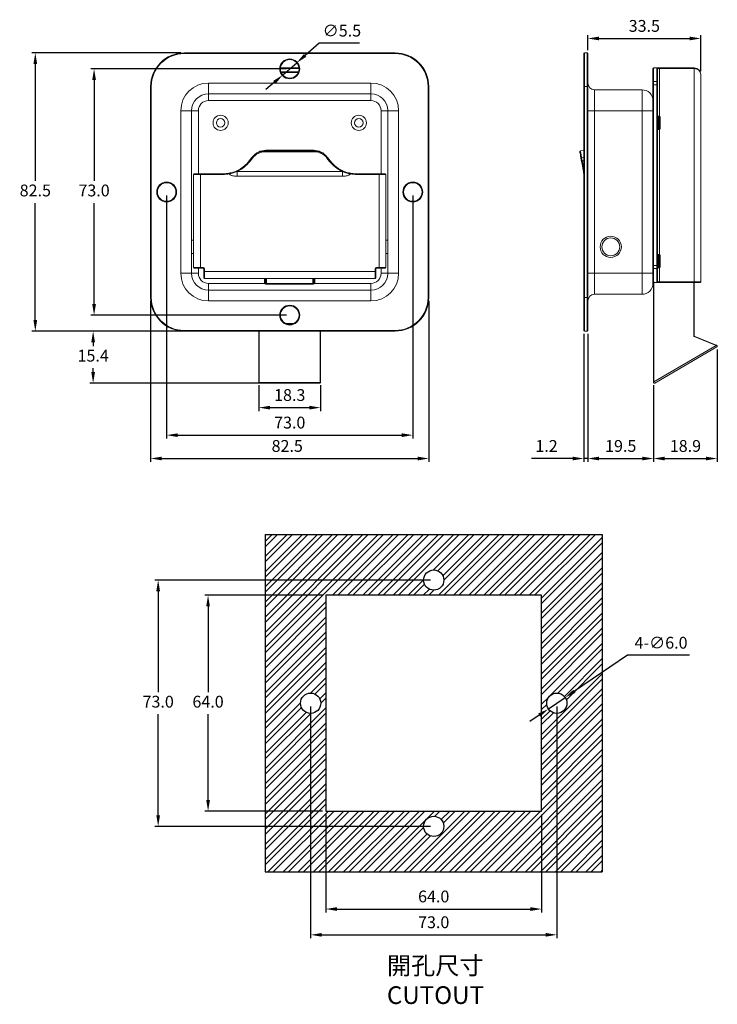
# Model space of a CAD drawing. Units: millimetres. Extents: x 386 to 593, y 320 to 612.
import ezdxf

# ---------------------------------------------------------------- set-up
doc = ezdxf.new("R2010")
doc.units = ezdxf.units.MM
doc.header["$PDSIZE"] = -1
doc.dimstyles.new('ISO-25', dxfattribs={"dimtxt": 2.5, "dimasz": 2.5, "dimexe": 1.25, "dimexo": 0.625, "dimtad": 1, "dimtxsty": 'Standard', "dimcen": 2.5, "dimadec": 0, "dimazin": 0, "dimtfac": 1, "dimtmove": 0, "dimatfit": 3, "dimfxl": 1, "dimarcsym": 0})

# ---------------------------------------------------------------- blocks, each defined once
blk = doc.blocks.new('*D8')
at = {"color": 0, "lineweight": -2, "transparency": 16777216}
for p, q in [((424.62, 528.76), (424.62, 481.01)), ((507.12, 528.76), (507.12, 481.01)), ((427.93, 482.01), (503.82, 482.01))]:
    blk.add_line(p, q, dxfattribs=at)
at = {"color": 0, "transparency": 16777216}
for points in [[(427.93, 482.56), (427.93, 481.46), (424.62, 482.01)], [(503.82, 482.56), (503.82, 481.46), (507.12, 482.01)]]:
    blk.add_solid(points, dxfattribs=at)
at = {"layer": 'Defpoints', "color": 0, "transparency": 16777216}
for p in [(424.62, 529.76), (507.12, 529.76), (507.12, 482.01)]:
    blk.add_point(p, dxfattribs=at)
at = {"color": 0, "transparency": 16777216, "insert": (465.13, 485.28), "char_height": 3.5, "attachment_point": 5}
blk.add_mtext('82.5', dxfattribs=at)
blk = doc.blocks.new('*D9')
at = {"color": 0, "lineweight": -2, "transparency": 16777216}
for p, q in [((433.62, 602.26), (389.42, 602.26)), ((390.42, 598.96), (390.42, 564.29)), ((390.42, 523.06), (390.42, 557.74)), ((433.62, 519.76), (389.42, 519.76))]:
    blk.add_line(p, q, dxfattribs=at)
at = {"color": 0, "transparency": 16777216}
for points in [[(389.87, 598.96), (390.97, 598.96), (390.42, 602.26)], [(389.87, 523.06), (390.97, 523.06), (390.42, 519.76)]]:
    blk.add_solid(points, dxfattribs=at)
at = {"layer": 'Defpoints', "color": 0, "transparency": 16777216}
for p in [(434.62, 602.26), (390.42, 519.76), (434.62, 519.76)]:
    blk.add_point(p, dxfattribs=at)
at = {"color": 0, "transparency": 16777216, "insert": (390.42, 561.01), "char_height": 3.5, "attachment_point": 5}
blk.add_mtext('82.5', dxfattribs=at)
blk = doc.blocks.new('*D10')
at = {"color": 0, "lineweight": -2, "transparency": 16777216}
for p, q in [((464.87, 597.51), (406.84, 597.51)), ((407.84, 594.21), (407.84, 564.29)), ((407.84, 527.81), (407.84, 557.74)), ((464.87, 524.51), (406.84, 524.51))]:
    blk.add_line(p, q, dxfattribs=at)
at = {"color": 0, "transparency": 16777216}
for points in [[(407.29, 594.21), (408.39, 594.21), (407.84, 597.51)], [(407.29, 527.81), (408.39, 527.81), (407.84, 524.51)]]:
    blk.add_solid(points, dxfattribs=at)
at = {"layer": 'Defpoints', "color": 0, "transparency": 16777216}
for p in [(465.87, 597.51), (407.84, 524.51), (465.87, 524.51)]:
    blk.add_point(p, dxfattribs=at)
at = {"color": 0, "transparency": 16777216, "insert": (407.84, 561.01), "char_height": 3.5, "attachment_point": 5}
blk.add_mtext('73.0', dxfattribs=at)
blk = doc.blocks.new('*D11')
at = {"color": 0, "lineweight": -2, "transparency": 16777216}
for p, q in [((429.37, 560.01), (429.37, 487.94)), ((502.37, 560.01), (502.37, 487.94)), ((432.68, 488.94), (499.07, 488.94))]:
    blk.add_line(p, q, dxfattribs=at)
at = {"color": 0, "transparency": 16777216}
for points in [[(432.68, 489.49), (432.68, 488.39), (429.37, 488.94)], [(499.07, 489.49), (499.07, 488.39), (502.37, 488.94)]]:
    blk.add_solid(points, dxfattribs=at)
at = {"layer": 'Defpoints', "color": 0, "transparency": 16777216}
for p in [(429.37, 561.01), (502.37, 561.01), (502.37, 488.94)]:
    blk.add_point(p, dxfattribs=at)
at = {"color": 0, "transparency": 16777216, "insert": (465.87, 492.21), "char_height": 3.5, "attachment_point": 5}
blk.add_mtext('73.0', dxfattribs=at)
blk = doc.blocks.new('*D12')
at = {"color": 0, "lineweight": -2, "transparency": 16777216}
for p, q in [((456.72, 503.78), (456.72, 496.09)), ((475.02, 503.78), (475.02, 496.09)), ((460.03, 497.09), (471.72, 497.09))]:
    blk.add_line(p, q, dxfattribs=at)
at = {"color": 0, "transparency": 16777216}
for points in [[(460.03, 497.64), (460.03, 496.54), (456.72, 497.09)], [(471.72, 497.64), (471.72, 496.54), (475.02, 497.09)]]:
    blk.add_solid(points, dxfattribs=at)
at = {"layer": 'Defpoints', "color": 0, "transparency": 16777216}
for p in [(456.72, 504.78), (475.02, 504.78), (475.02, 497.09)]:
    blk.add_point(p, dxfattribs=at)
at = {"color": 0, "transparency": 16777216, "insert": (465.87, 500.37), "char_height": 3.5, "attachment_point": 5}
blk.add_mtext('18.3', dxfattribs=at)
blk = doc.blocks.new('*D13')
at = {"color": 0, "lineweight": -2, "transparency": 16777216}
for p, q in [((474.56, 605.11), (470.43, 601.5)), ((486.59, 605.11), (474.56, 605.11)), ((463.8, 595.7), (467.94, 599.32)), ((461.32, 593.53), (458.83, 591.35))]:
    blk.add_line(p, q, dxfattribs=at)
at = {"color": 0, "transparency": 16777216}
for points in [[(470.07, 601.91), (470.79, 601.08), (467.94, 599.32)], [(460.96, 593.94), (461.68, 593.11), (463.8, 595.7)]]:
    blk.add_solid(points, dxfattribs=at)
at = {"layer": 'Defpoints', "color": 0, "transparency": 16777216}
for p in [(467.94, 599.32), (463.8, 595.7)]:
    blk.add_point(p, dxfattribs=at)
at = {"color": 0, "transparency": 16777216, "insert": (481.34, 608.39), "char_height": 3.5, "attachment_point": 5}
blk.add_mtext('∅5.5', dxfattribs=at)
blk = doc.blocks.new('*D15')
at = {"color": 0, "lineweight": -2, "transparency": 16777216}
for p, q in [((554.28, 518.96), (554.28, 481.01)), ((573.78, 503.78), (573.78, 481.01)), ((557.58, 482.01), (570.47, 482.01))]:
    blk.add_line(p, q, dxfattribs=at)
at = {"color": 0, "transparency": 16777216}
for points in [[(557.58, 482.56), (557.58, 481.46), (554.28, 482.01)], [(570.47, 482.56), (570.47, 481.46), (573.78, 482.01)]]:
    blk.add_solid(points, dxfattribs=at)
at = {"layer": 'Defpoints', "color": 0, "transparency": 16777216}
for p in [(554.28, 519.96), (573.78, 504.78), (573.78, 482.01)]:
    blk.add_point(p, dxfattribs=at)
at = {"color": 0, "transparency": 16777216, "insert": (564.03, 485.28), "char_height": 3.5, "attachment_point": 5}
blk.add_mtext('19.5', dxfattribs=at)
blk = doc.blocks.new('*D16')
at = {"color": 0, "lineweight": -2, "transparency": 16777216}
for p, q in [((553.08, 518.96), (553.08, 481.01)), ((554.28, 518.96), (554.28, 481.01)), ((549.77, 482.01), (537.59, 482.01)), ((554.28, 482.01), (553.08, 482.01)), ((557.58, 482.01), (560.88, 482.01))]:
    blk.add_line(p, q, dxfattribs=at)
at = {"color": 0, "transparency": 16777216}
for points in [[(549.77, 482.56), (549.77, 481.46), (553.08, 482.01)], [(557.58, 482.56), (557.58, 481.46), (554.28, 482.01)]]:
    blk.add_solid(points, dxfattribs=at)
at = {"layer": 'Defpoints', "color": 0, "transparency": 16777216}
for p in [(553.08, 519.96), (554.28, 519.96), (554.28, 482.01)]:
    blk.add_point(p, dxfattribs=at)
at = {"color": 0, "transparency": 16777216, "insert": (542.03, 485.28), "char_height": 3.5, "attachment_point": 5}
blk.add_mtext('1.2', dxfattribs=at)
blk = doc.blocks.new('*D18')
at = {"color": 0, "lineweight": -2, "transparency": 16777216}
for p, q in [((554.28, 603.06), (554.28, 607.52)), ((587.78, 596.81), (587.78, 607.52)), ((557.58, 606.52), (584.47, 606.52))]:
    blk.add_line(p, q, dxfattribs=at)
at = {"color": 0, "transparency": 16777216}
for points in [[(557.58, 607.07), (557.58, 605.97), (554.28, 606.52)], [(584.47, 607.07), (584.47, 605.97), (587.78, 606.52)]]:
    blk.add_solid(points, dxfattribs=at)
at = {"layer": 'Defpoints', "color": 0, "transparency": 16777216}
for p in [(587.78, 606.52), (554.28, 602.06), (587.78, 595.81)]:
    blk.add_point(p, dxfattribs=at)
at = {"color": 0, "transparency": 16777216, "insert": (571.03, 609.79), "char_height": 3.5, "attachment_point": 5}
blk.add_mtext('33.5', dxfattribs=at)
blk = doc.blocks.new('*D19')
at = {"color": 0, "lineweight": -2, "transparency": 16777216}
for p, q in [((464.87, 519.76), (406.57, 519.76)), ((407.57, 516.46), (407.57, 515.32)), ((407.57, 507.63), (407.57, 508.77)), ((464.87, 504.33), (406.57, 504.33))]:
    blk.add_line(p, q, dxfattribs=at)
at = {"color": 0, "transparency": 16777216}
for points in [[(407.01, 516.46), (408.12, 516.46), (407.57, 519.76)], [(407.01, 507.63), (408.12, 507.63), (407.57, 504.33)]]:
    blk.add_solid(points, dxfattribs=at)
at = {"layer": 'Defpoints', "color": 0, "transparency": 16777216}
for p in [(407.57, 519.76), (465.87, 519.76), (465.87, 504.33)]:
    blk.add_point(p, dxfattribs=at)
at = {"color": 0, "transparency": 16777216, "insert": (407.57, 512.04), "char_height": 3.5, "attachment_point": 5}
blk.add_mtext('15.4', dxfattribs=at)
blk = doc.blocks.new('*D20')
at = {"color": 0, "lineweight": -2, "transparency": 16777216}
for p, q in [((592.67, 514.34), (592.67, 481.01)), ((573.78, 503.78), (573.78, 481.01)), ((577.08, 482.01), (589.37, 482.01))]:
    blk.add_line(p, q, dxfattribs=at)
at = {"color": 0, "transparency": 16777216}
for points in [[(577.08, 482.56), (577.08, 481.46), (573.78, 482.01)], [(589.37, 482.56), (589.37, 481.46), (592.67, 482.01)]]:
    blk.add_solid(points, dxfattribs=at)
at = {"layer": 'Defpoints', "color": 0, "transparency": 16777216}
for p in [(592.67, 515.34), (573.78, 504.78), (592.67, 482.01)]:
    blk.add_point(p, dxfattribs=at)
at = {"color": 0, "transparency": 16777216, "insert": (583.22, 485.28), "char_height": 3.5, "attachment_point": 5}
blk.add_mtext('18.9', dxfattribs=at)
blk = doc.blocks.new('*D21')
at = {"color": 0, "lineweight": -2, "transparency": 16777216}
for p, q in [((507.57, 445.98), (425.85, 445.98)), ((426.85, 442.68), (426.85, 412.76)), ((426.85, 376.29), (426.85, 406.21)), ((507.57, 372.98), (425.85, 372.98))]:
    blk.add_line(p, q, dxfattribs=at)
at = {"color": 0, "transparency": 16777216}
for points in [[(426.3, 442.68), (427.4, 442.68), (426.85, 445.98)], [(426.3, 376.29), (427.4, 376.29), (426.85, 372.98)]]:
    blk.add_solid(points, dxfattribs=at)
at = {"layer": 'Defpoints', "color": 0, "transparency": 16777216}
for p in [(508.57, 445.98), (426.85, 372.98), (508.57, 372.98)]:
    blk.add_point(p, dxfattribs=at)
at = {"color": 0, "transparency": 16777216, "insert": (426.85, 409.48), "char_height": 3.5, "attachment_point": 5}
blk.add_mtext('73.0', dxfattribs=at)
blk = doc.blocks.new('*D22')
at = {"color": 0, "lineweight": -2, "transparency": 16777216}
for p, q in [((475.57, 441.48), (440.65, 441.48)), ((441.65, 438.18), (441.65, 412.76)), ((441.65, 380.79), (441.65, 406.21)), ((475.57, 377.48), (440.65, 377.48))]:
    blk.add_line(p, q, dxfattribs=at)
at = {"color": 0, "transparency": 16777216}
for points in [[(441.1, 438.18), (442.2, 438.18), (441.65, 441.48)], [(441.1, 380.79), (442.2, 380.79), (441.65, 377.48)]]:
    blk.add_solid(points, dxfattribs=at)
at = {"layer": 'Defpoints', "color": 0, "transparency": 16777216}
for p in [(476.57, 441.48), (441.65, 377.48), (476.57, 377.48)]:
    blk.add_point(p, dxfattribs=at)
at = {"color": 0, "transparency": 16777216, "insert": (441.65, 409.48), "char_height": 3.5, "attachment_point": 5}
blk.add_mtext('64.0', dxfattribs=at)
blk = doc.blocks.new('*D23')
at = {"color": 0, "lineweight": -2, "transparency": 16777216}
for p, q in [((476.57, 376.48), (476.57, 347.47)), ((540.57, 376.48), (540.57, 347.47)), ((479.87, 348.47), (537.27, 348.47))]:
    blk.add_line(p, q, dxfattribs=at)
at = {"color": 0, "transparency": 16777216}
for points in [[(479.87, 349.02), (479.87, 347.92), (476.57, 348.47)], [(537.27, 349.02), (537.27, 347.92), (540.57, 348.47)]]:
    blk.add_solid(points, dxfattribs=at)
at = {"layer": 'Defpoints', "color": 0, "transparency": 16777216}
for p in [(476.57, 377.48), (540.57, 377.48), (540.57, 348.47)]:
    blk.add_point(p, dxfattribs=at)
at = {"color": 0, "transparency": 16777216, "insert": (508.57, 351.74), "char_height": 3.5, "attachment_point": 5}
blk.add_mtext('64.0', dxfattribs=at)
blk = doc.blocks.new('*D24')
at = {"color": 0, "lineweight": -2, "transparency": 16777216}
for p, q in [((472.07, 408.48), (472.07, 339.83)), ((545.07, 408.48), (545.07, 339.83)), ((475.37, 340.83), (541.77, 340.83))]:
    blk.add_line(p, q, dxfattribs=at)
at = {"color": 0, "transparency": 16777216}
for points in [[(475.37, 341.38), (475.37, 340.28), (472.07, 340.83)], [(541.77, 341.38), (541.77, 340.28), (545.07, 340.83)]]:
    blk.add_solid(points, dxfattribs=at)
at = {"layer": 'Defpoints', "color": 0, "transparency": 16777216}
for p in [(472.07, 409.48), (545.07, 409.48), (545.07, 340.83)]:
    blk.add_point(p, dxfattribs=at)
at = {"color": 0, "transparency": 16777216, "insert": (508.57, 344.1), "char_height": 3.5, "attachment_point": 5}
blk.add_mtext('73.0', dxfattribs=at)
blk = doc.blocks.new('*D25')
at = {"color": 0, "lineweight": -2, "transparency": 16777216}
for p, q in [((566.01, 423.68), (550.28, 413.02)), ((584.45, 423.68), (566.01, 423.68)), ((542.59, 407.8), (547.55, 411.17)), ((539.85, 405.95), (537.12, 404.09))]:
    blk.add_line(p, q, dxfattribs=at)
at = {"color": 0, "transparency": 16777216}
for points in [[(549.98, 413.48), (550.59, 412.56), (547.55, 411.17)], [(539.54, 406.4), (540.16, 405.49), (542.59, 407.8)]]:
    blk.add_solid(points, dxfattribs=at)
at = {"layer": 'Defpoints', "color": 0, "transparency": 16777216}
for p in [(547.55, 411.17), (542.59, 407.8)]:
    blk.add_point(p, dxfattribs=at)
at = {"color": 0, "transparency": 16777216, "insert": (575.99, 426.95), "char_height": 3.5, "attachment_point": 5}
blk.add_mtext('4-∅6.0', dxfattribs=at)

msp = doc.modelspace()

# ---------------------------------------------------------------- hatches: boundary and pattern name
h = msp.add_hatch()
h.set_pattern_fill('STEEL', color=256)
h.set_pattern_definition([(45, (-10.734, 0), (-2.245064, 2.245064), []), (45, (-10.734, 1.5875), (-2.245064, 2.245064), [])])
h.paths.add_polyline_path([(458.57, 359.48), (558.57, 359.48), (558.57, 459.48), (458.57, 459.48)])
h.paths.add_polyline_path([(476.57, 441.48), (540.57, 441.48), (540.57, 377.48), (476.57, 377.48)], flags=16)
h.paths.add_polyline_path([(469.07, 409.48, -1), (475.07, 409.48, -1)], flags=16)
h.paths.add_polyline_path([(511.57, 372.98, -1), (505.57, 372.98, -1)], flags=16)
h.paths.add_polyline_path([(505.57, 445.98, -1), (511.57, 445.98, -1)], flags=16)
h.paths.add_polyline_path([(542.07, 409.48, -1), (548.07, 409.48, -1)], flags=16)

# ---------------------------------------------------------------- linework, layer by layer
at = {"color": 7, "linetype": 'Continuous', "lineweight": 15}
for p, q in [((434.62, 602.26), (434.62, 602.06)), ((434.62, 602.26), (497.12, 602.26)), ((497.12, 602.06), (434.62, 602.06)), ((497.12, 602.26), (497.12, 602.06)), ((553.08, 592.26), (553.08, 602.06)), ((553.28, 602.26), (553.28, 592.26)), ((553.28, 602.26), (554.08, 602.26)), ((554.08, 592.26), (554.08, 602.26)), ((554.28, 602.06), (554.28, 592.26)), ((463.14, 597.81), (468.61, 597.81)), ((468.39, 596.41), (463.35, 596.41)), ((573.58, 593.53), (573.58, 597.43)), ((573.78, 597.62), (573.78, 593.72)), ((573.88, 597.81), (573.9, 597.81)), ((573.9, 597.81), (575.05, 597.81)), ((574.78, 593.72), (574.78, 597.62)), ((574.98, 597.43), (574.98, 593.53)), ((575.05, 597.81), (575.58, 597.81)), ((575.58, 597.61), (575.2, 597.61)), ((575.58, 597.61), (575.58, 597.81)), ((575.58, 597.81), (585.78, 597.81)), ((585.78, 597.61), (575.58, 597.61)), ((585.78, 597.61), (585.78, 597.81)), ((585.78, 597.61), (585.78, 534.41)), ((587.78, 595.81), (587.78, 534.41)), ((441.77, 593.31), (489.97, 593.31)), ((441.77, 593.31), (441.77, 590.11)), ((489.97, 593.31), (489.97, 590.11)), ((573.58, 592.76), (573.58, 593.53)), ((573.58, 592.76), (573.78, 592.76)), ((573.58, 587.71), (573.58, 592.76)), ((573.78, 593.72), (573.78, 592.76)), ((573.78, 593.72), (574.78, 593.72)), ((574.78, 592.76), (573.78, 592.76)), ((573.78, 592.76), (573.78, 539.26)), ((574.78, 592.76), (574.78, 593.72)), ((574.98, 592.76), (574.78, 592.76)), ((574.78, 539.26), (574.78, 592.76)), ((574.98, 593.53), (574.98, 592.76)), ((574.98, 592.76), (574.98, 539.26)), ((424.82, 592.26), (424.62, 592.26)), ((424.62, 529.76), (424.62, 592.26)), ((424.82, 592.26), (424.82, 529.76)), ((489.97, 590.11), (441.77, 590.11)), ((441.77, 590.11), (441.77, 588.11)), ((489.97, 590.11), (489.97, 588.11)), ((507.12, 592.26), (506.92, 592.26)), ((506.92, 529.76), (506.92, 592.26)), ((507.12, 592.26), (507.12, 529.76)), ((553.28, 592.26), (553.08, 592.26)), ((553.08, 529.76), (553.08, 592.26)), ((554.08, 592.26), (553.28, 592.26)), ((553.28, 592.26), (553.28, 529.76)), ((554.28, 592.26), (554.08, 592.26)), ((554.08, 529.76), (554.08, 592.26)), ((554.28, 592.26), (554.28, 529.76)), ((556.28, 591.31), (556.28, 585.11)), ((556.28, 591.31), (570.38, 591.31)), ((570.38, 585.11), (570.38, 591.31)), ((489.97, 588.11), (441.77, 588.11)), ((573.58, 587.71), (573.58, 585.11)), ((433.57, 536.91), (433.57, 585.11)), ((433.57, 585.11), (436.77, 585.11)), ((436.77, 585.11), (436.77, 536.91)), ((438.77, 585.11), (436.77, 585.11)), ((494.97, 585.11), (492.97, 585.11)), ((494.97, 536.91), (494.97, 585.11)), ((494.97, 585.11), (498.17, 585.11)), ((498.17, 585.11), (498.17, 536.91)), ((554.28, 585.11), (556.28, 585.11)), ((556.28, 585.11), (556.28, 536.91)), ((570.38, 585.11), (556.28, 585.11)), ((570.38, 585.11), (573.58, 585.11)), ((570.38, 536.91), (570.38, 585.11)), ((573.58, 585.11), (573.58, 536.91)), ((575.48, 583.51), (575.18, 583.51)), ((575.68, 583.31), (575.68, 579.71)), ((575.18, 579.51), (575.48, 579.51)), ((458.84, 573.38), (458.67, 573.17)), ((458.67, 573.17), (458.67, 572.93)), ((458.67, 573.17), (473.08, 573.17)), ((473.08, 572.93), (458.67, 572.93)), ((472.91, 573.38), (458.84, 573.38)), ((472.91, 573.38), (458.84, 573.38)), ((458.84, 573.38), (458.84, 573.38)), ((473.08, 573.17), (472.91, 573.38)), ((472.91, 573.38), (472.91, 573.38)), ((473.08, 573.17), (473.08, 572.93)), ((552.07, 573.17), (553.08, 573.34)), ((453.88, 570.23), (454.67, 571.24)), ((454.82, 571.08), (454.03, 570.07)), ((454.67, 571.24), (454.83, 571.45)), ((476.91, 571.45), (477.08, 571.24)), ((477.71, 570.07), (476.92, 571.08)), ((477.08, 571.24), (477.87, 570.23)), ((552.42, 570.07), (552.24, 571.08)), ((552.44, 571.24), (552.62, 570.23)), ((439.37, 566.21), (437.37, 566.21)), ((437.37, 538.61), (437.37, 566.21)), ((437.57, 566.41), (439.37, 566.41)), ((439.37, 566.21), (439.37, 566.41)), ((439.37, 566.41), (446.01, 566.41)), ((439.37, 566.21), (439.37, 538.61)), ((446.01, 566.21), (439.37, 566.21)), ((446.01, 566.21), (446.01, 566.41)), ((450.27, 567.11), (481.47, 567.11)), ((450.27, 567.11), (450.27, 565.7)), ((481.47, 567.11), (481.47, 565.7)), ((485.73, 566.41), (485.73, 566.21)), ((485.73, 566.41), (492.37, 566.41)), ((492.37, 566.21), (485.73, 566.21)), ((492.37, 566.41), (494.17, 566.41)), ((492.37, 566.41), (492.37, 566.21)), ((494.37, 566.21), (492.37, 566.21)), ((492.37, 538.61), (492.37, 566.21)), ((494.37, 566.21), (494.37, 538.61)), ((481.47, 565.7), (450.27, 565.7)), ((437.37, 546.71), (436.77, 546.71)), ((494.97, 546.71), (494.37, 546.71)), ((436.77, 542.81), (437.37, 542.81)), ((494.37, 542.81), (494.97, 542.81)), ((575.48, 542.51), (575.18, 542.51)), ((575.68, 542.31), (575.68, 538.71)), ((437.37, 538.61), (439.37, 538.61)), ((439.37, 538.41), (437.57, 538.41)), ((439.37, 538.61), (440.17, 538.61)), ((439.37, 538.61), (439.37, 538.41)), ((440.17, 538.41), (439.37, 538.41)), ((440.17, 538.61), (440.17, 538.41)), ((440.37, 537.41), (440.37, 538.21)), ((440.37, 538.21), (440.57, 538.21)), ((440.37, 537.41), (440.57, 537.41)), ((440.37, 535.61), (440.37, 537.41)), ((440.57, 538.21), (440.57, 537.41)), ((440.57, 537.41), (440.57, 535.41)), ((440.57, 537.41), (491.17, 537.41)), ((491.17, 538.21), (491.37, 538.21)), ((491.17, 537.41), (491.17, 538.21)), ((491.17, 535.41), (491.17, 537.41)), ((491.17, 537.41), (491.37, 537.41)), ((491.37, 538.21), (491.37, 537.41)), ((491.37, 537.41), (491.37, 535.61)), ((491.57, 538.41), (491.57, 538.61)), ((491.57, 538.61), (492.37, 538.61)), ((492.37, 538.41), (491.57, 538.41)), ((492.37, 538.41), (492.37, 538.61)), ((492.37, 538.61), (494.37, 538.61)), ((494.17, 538.41), (492.37, 538.41)), ((573.58, 539.26), (573.78, 539.26)), ((573.78, 539.26), (573.78, 538.3)), ((573.78, 539.26), (574.78, 539.26)), ((574.78, 538.3), (573.78, 538.3)), ((573.78, 538.3), (573.78, 534.4)), ((574.78, 538.3), (574.78, 539.26)), ((574.98, 539.26), (574.78, 539.26)), ((574.78, 534.4), (574.78, 538.3)), ((574.98, 539.26), (574.98, 538.49)), ((574.98, 538.49), (574.98, 534.59)), ((575.18, 538.51), (575.48, 538.51)), ((433.57, 536.91), (436.77, 536.91)), ((438.77, 536.91), (436.77, 536.91)), ((491.17, 535.41), (440.57, 535.41)), ((458.42, 534.11), (458.62, 534.11)), ((458.62, 535.41), (458.62, 534.11)), ((458.92, 535.41), (458.92, 533.91)), ((472.82, 533.91), (472.82, 535.41)), ((473.12, 534.11), (473.12, 535.41)), ((473.12, 534.11), (473.32, 534.11)), ((494.97, 536.91), (492.97, 536.91)), ((494.97, 536.91), (498.17, 536.91)), ((554.28, 536.91), (556.28, 536.91)), ((556.28, 536.91), (556.28, 530.71)), ((556.28, 536.91), (570.38, 536.91)), ((570.38, 536.91), (573.58, 536.91)), ((570.38, 530.71), (570.38, 536.91)), ((573.58, 536.91), (573.58, 533.91)), ((573.78, 504.78), (573.78, 534.25)), ((573.9, 534.21), (575.05, 534.21)), ((575.58, 534.21), (575.05, 534.21)), ((575.2, 534.41), (575.58, 534.41)), ((575.58, 534.41), (575.58, 534.21)), ((575.58, 534.41), (585.78, 534.41)), ((585.78, 534.21), (575.58, 534.21)), ((585.78, 534.41), (587.78, 534.41)), ((585.78, 534.41), (585.78, 534.21)), ((585.78, 534.21), (585.78, 518.39)), ((587.58, 534.21), (585.78, 534.21)), ((441.77, 533.91), (441.77, 531.91)), ((441.77, 533.91), (458.48, 533.91)), ((441.77, 531.91), (441.77, 528.71)), ((441.77, 531.91), (489.97, 531.91)), ((458.82, 533.73), (458.82, 533.91)), ((458.82, 533.91), (472.92, 533.91)), ((472.92, 533.73), (458.82, 533.73)), ((472.92, 533.73), (472.92, 533.91)), ((473.27, 533.91), (489.97, 533.91)), ((489.97, 533.91), (489.97, 531.91)), ((489.97, 531.91), (489.97, 528.71)), ((424.82, 529.76), (424.62, 529.76)), ((489.97, 528.71), (441.77, 528.71)), ((507.12, 529.76), (506.92, 529.76)), ((553.28, 529.76), (553.08, 529.76)), ((553.08, 519.96), (553.08, 529.76)), ((553.28, 529.76), (554.08, 529.76)), ((553.28, 529.76), (553.28, 519.76)), ((554.08, 519.76), (554.08, 529.76)), ((554.28, 529.76), (554.08, 529.76)), ((554.28, 529.76), (554.28, 519.96)), ((570.38, 530.71), (556.28, 530.71)), ((434.62, 519.96), (434.62, 519.76)), ((434.62, 519.96), (497.12, 519.96)), ((497.12, 519.76), (434.62, 519.76)), ((456.72, 504.78), (456.72, 519.76)), ((464.93, 521.93), (466.81, 521.93)), ((475.02, 519.76), (475.02, 504.78)), ((497.12, 519.96), (497.12, 519.76)), ((554.08, 519.76), (553.28, 519.76)), ((585.68, 518.39), (585.78, 518.39)), ((592.3, 515.54), (585.8, 518.21)), ((585.84, 518.3), (592.33, 515.63)), ((573.88, 504.78), (592.3, 515.54)), ((592.55, 515.11), (574.15, 504.36)), ((456.72, 504.78), (456.82, 504.78)), ((456.86, 504.58), (474.88, 504.58)), ((457.1, 504.33), (474.65, 504.33)), ((474.92, 504.78), (475.02, 504.78)), ((573.78, 504.58), (573.78, 504.78)), ((573.78, 504.78), (573.88, 504.78))]:
    msp.add_line(p, q, dxfattribs=at)
at = {"color": 8, "linetype": 'Continuous', "lineweight": 15}
for p, q in [((468.62, 597.61), (463.13, 597.61)), ((463.27, 596.61), (468.47, 596.61)), ((575.58, 597.61), (575.58, 583.49)), ((438.77, 585.11), (438.77, 566.41)), ((492.97, 566.41), (492.97, 585.11)), ((575.18, 583.51), (575.18, 579.51)), ((575.48, 579.51), (575.48, 583.51)), ((575.58, 579.54), (575.58, 542.49)), ((553.08, 571.35), (552.44, 571.24)), ((552.62, 570.23), (553.08, 570.23)), ((575.18, 542.51), (575.18, 538.51)), ((575.48, 538.51), (575.48, 542.51)), ((438.77, 538.41), (438.77, 536.91)), ((492.97, 536.91), (492.97, 538.41)), ((575.58, 538.54), (575.58, 534.41)), ((458.42, 534.11), (458.42, 535.41)), ((458.82, 533.91), (458.82, 535.41)), ((459.02, 535.41), (459.02, 533.91)), ((472.72, 533.91), (472.72, 535.41)), ((472.92, 535.41), (472.92, 533.91)), ((473.32, 535.41), (473.32, 534.11)), ((573.88, 534.21), (573.88, 504.78)), ((585.68, 518.39), (585.68, 534.21)), ((456.82, 519.76), (456.82, 504.78)), ((464.69, 522.03), (467.05, 522.03)), ((466.47, 521.83), (465.28, 521.83)), ((474.92, 504.78), (474.92, 519.76))]:
    msp.add_line(p, q, dxfattribs=at)
for p, q in [((458.57, 459.48), (458.57, 359.48)), ((458.57, 459.48), (558.57, 459.48)), ((558.57, 459.48), (558.57, 359.48)), ((458.57, 359.48), (558.57, 359.48))]:
    msp.add_line(p, q)
at = {"lineweight": 30}
for p, q in [((476.57, 441.48), (476.57, 377.48)), ((540.57, 441.48), (476.57, 441.48)), ((540.57, 377.48), (540.57, 441.48)), ((476.57, 377.48), (540.57, 377.48))]:
    msp.add_line(p, q, dxfattribs=at)
at = {"color": 7, "linetype": 'Continuous', "lineweight": 15, "flags": 128}
for points in [[(552.24, 571.08), (552.14, 571.62), (552.06, 572.08), (552, 572.45), (551.95, 572.71), (551.92, 572.88), (551.91, 572.93)], [(552.44, 571.24), (552.4, 571.23), (552.36, 571.22), (552.32, 571.2), (552.29, 571.18), (552.27, 571.16), (552.25, 571.13), (552.24, 571.11), (552.24, 571.08)], [(552.62, 570.23), (552.58, 570.23), (552.54, 570.21), (552.5, 570.2), (552.47, 570.18), (552.45, 570.15), (552.43, 570.13), (552.42, 570.1), (552.42, 570.07)], [(552.95, 567.11), (552.87, 567.55), (552.78, 568.08), (552.67, 568.68), (552.55, 569.34), (552.42, 570.07)], [(448.27, 566.46), (448.23, 566.46), (448.19, 566.45), (448.15, 566.44), (448.11, 566.43), (448.07, 566.42), (448.03, 566.41), (447.99, 566.41), (447.96, 566.4)], [(483.48, 566.46), (483.52, 566.46), (483.56, 566.45), (483.6, 566.44), (483.64, 566.43), (483.67, 566.42), (483.71, 566.41), (483.75, 566.41), (483.79, 566.4)], [(458.48, 533.91), (458.51, 533.93), (458.54, 533.95), (458.57, 533.97), (458.6, 533.98), (458.62, 533.99), (458.64, 534), (458.65, 534.01), (458.65, 534.01)], [(473.1, 534.01), (473.1, 534.01), (473.11, 534), (473.13, 533.99), (473.15, 533.98), (473.17, 533.97), (473.2, 533.95), (473.24, 533.93), (473.27, 533.91)], [(585.8, 518.21), (585.81, 518.23), (585.81, 518.25), (585.82, 518.26), (585.83, 518.28), (585.83, 518.29), (585.83, 518.3), (585.84, 518.3), (585.84, 518.3)], [(592.3, 515.54), (592.3, 515.56), (592.31, 515.58), (592.32, 515.59), (592.32, 515.61), (592.33, 515.62), (592.33, 515.63), (592.33, 515.63), (592.33, 515.63)], [(592.5, 515.43), (592.44, 515.47), (592.37, 515.5), (592.3, 515.54)], [(592.33, 515.63), (592.4, 515.61), (592.46, 515.58), (592.52, 515.56)], [(592.5, 515.43), (592.51, 515.45), (592.52, 515.47), (592.53, 515.49), (592.53, 515.51), (592.53, 515.53), (592.53, 515.54), (592.53, 515.55), (592.52, 515.56)], [(456.77, 504.54), (456.77, 504.54), (456.77, 504.54), (456.78, 504.54), (456.79, 504.55), (456.81, 504.55), (456.82, 504.56), (456.84, 504.57), (456.86, 504.58)], [(474.88, 504.58), (474.9, 504.57), (474.92, 504.56), (474.94, 504.55), (474.96, 504.55), (474.97, 504.54), (474.97, 504.54), (474.98, 504.54), (474.97, 504.54)], [(573.78, 504.58), (573.78, 504.57), (573.78, 504.56), (573.8, 504.55), (573.81, 504.55), (573.83, 504.54), (573.85, 504.54), (573.87, 504.54), (573.9, 504.54)], [(573.88, 504.78), (573.88, 504.7), (573.89, 504.62), (573.9, 504.54)]]:
    msp.add_lwpolyline(points, dxfattribs=at)
at = {"color": 8, "linetype": 'Continuous', "lineweight": 15, "flags": 128}
msp.add_lwpolyline([(552.62, 570.23), (552.75, 569.48), (552.88, 568.8), (552.99, 568.19), (553.08, 567.72)], dxfattribs=at)
at = {"color": 7, "linetype": 'Continuous', "lineweight": 15}
for centre, radius in [((465.87, 597.51), 2.95), ((465.87, 597.51), 2.75), ((445.37, 581.51), 2.25), ((486.37, 581.51), 2.25), ((445.37, 581.51), 1.25), ((486.37, 581.51), 1.25), ((429.37, 561.01), 2.95), ((429.37, 561.01), 2.75), ((502.37, 561.01), 2.95), ((502.37, 561.01), 2.75), ((561.08, 544.76), 3.15), ((561.08, 544.76), 2.65), ((465.87, 524.51), 2.95), ((465.87, 524.51), 2.75)]:
    msp.add_circle(centre, radius, dxfattribs=at)
at = {"lineweight": 30}
for centre in [(508.57, 445.98), (472.07, 409.48), (545.07, 409.48), (508.57, 372.98)]:
    msp.add_circle(centre, 3, dxfattribs=at)
at = {"color": 7, "linetype": 'Continuous', "lineweight": 15}
for centre, radius, start, end in [((434.62, 592.26), 10, 90, 180), ((434.62, 592.26), 9.8, 90, 180), ((497.12, 592.26), 10, 0, 90), ((497.12, 592.26), 9.8, 0, 90), ((553.28, 602.06), 0.2, 90, 180), ((554.08, 602.06), 0.2, 0, 90), ((573.77, 597.43), 0.196, 88.8623, 178.8166), ((574.78, 597.43), 0.196, 1.1834, 91.1377), ((585.78, 595.81), 2, 0, 90), ((441.77, 585.11), 8.2, 90, 180), ((489.97, 585.11), 8.2, 0, 90), ((556.28, 593.31), 2, 180, 270), ((573.77, 593.53), 0.196, 88.8634, 178.8155), ((574.78, 593.53), 0.196, 1.1845, 91.1366), ((441.77, 585.11), 5, 90, 180), ((489.97, 585.11), 5, 0, 90), ((570.38, 588.11), 3.2, 0, 90), ((441.77, 585.11), 3, 90, 180), ((489.97, 585.11), 3, 0, 90), ((575.18, 583.31), 0.2, 90, 180), ((575.48, 583.31), 0.2, 0, 90), ((575.18, 579.71), 0.2, 180, 270), ((575.48, 579.71), 0.2, 270, 0), ((552.11, 572.97), 0.2, 100.1266, 190.1266), ((446.01, 576.41), 10, 281.8594, 321.8428), ((446.01, 576.38), 10.2, 294.6963, 321.8428), ((454.25, 570.45), 0.436, 209.8806, 239.5878), ((455.05, 571.46), 0.436, 209.8815, 239.5869), ((476.7, 571.46), 0.436, 300.4131, 330.1185), ((477.49, 570.45), 0.436, 300.4122, 330.1194), ((485.73, 576.38), 10.2, 218.1572, 245.3037), ((485.73, 576.41), 10, 218.1572, 258.1406), ((437.57, 566.21), 0.2, 90, 180), ((446.01, 576.41), 10, 270, 281.8594), ((446.01, 576.41), 10.2, 270, 280.9824), ((485.73, 576.41), 10, 258.1406, 270), ((485.73, 576.41), 10.2, 259.0176, 270), ((494.17, 566.21), 0.2, 0, 90), ((545.08, 565.7), 8, 0, 10.1266), ((552.73, 566.4), 0.345, 0.0377, 10.9297), ((575.18, 542.31), 0.2, 90, 180), ((575.48, 542.31), 0.2, 0, 90), ((437.57, 538.61), 0.2, 180, 270), ((440.17, 538.21), 0.4, 0, 90), ((440.17, 538.21), 0.2, 0, 90), ((491.57, 538.21), 0.4, 90, 180), ((491.57, 538.21), 0.2, 90, 180), ((494.17, 538.61), 0.2, 270, 0), ((573.77, 538.5), 0.196, 181.1837, 271.1368), ((574.78, 538.5), 0.196, 268.8632, 358.8163), ((575.18, 538.71), 0.2, 180, 270), ((575.48, 538.71), 0.2, 270, 0), ((441.77, 536.91), 8.2, 180, 270), ((441.77, 536.91), 5, 180, 270), ((441.77, 536.91), 3, 180, 270), ((440.57, 535.61), 0.2, 180, 270), ((458.82, 534.11), 0.4, 180, 210), ((458.82, 534.11), 0.2, 180, 210), ((472.92, 534.11), 0.2, 330, 0), ((472.92, 534.11), 0.4, 330, 0), ((489.97, 536.91), 8.2, 270, 0), ((489.97, 536.91), 5, 270, 0), ((489.97, 536.91), 3, 270, 0), ((491.17, 535.61), 0.2, 270, 0), ((573.77, 534.6), 0.196, 181.1834, 271.1372), ((574.78, 534.6), 0.196, 268.8628, 358.8166), ((587.58, 534.41), 0.2, 270, 0), ((570.38, 533.91), 3.2, 270, 0), ((434.62, 529.76), 10, 180, 270), ((434.62, 529.76), 9.8, 180, 270), ((497.12, 529.76), 9.8, 270, 0), ((497.12, 529.76), 10, 270, 0), ((556.28, 528.71), 2, 90, 180), ((553.28, 519.96), 0.2, 180, 270), ((554.08, 519.96), 0.2, 270, 0), ((585.88, 518.39), 0.2, 180, 247.6824), ((585.88, 518.39), 0.1, 180, 247.6824)]:
    msp.add_arc(centre, radius, start, end, dxfattribs=at)
for centre, major_axis, ratio, start_param, end_param in [((575.58, 597.62), (1.8, 0), 0.290541, 2.768675, 3.141593), ((575.58, 597.62), (0.8, 0), 0.290541, 2.216238, 3.141593), ((575.58, 597.43), (0.6, 0), 0.387387, 2.237957, 3.141593), ((585.78, 595.81), (2, 0), 0.9, 0, 1.570796), ((458.67, 568.24), (5.04, -0.1), 0.975873, 1.590332, 2.507341), ((458.67, 568.21), (4.85, 0), 0.97516, 1.570796, 2.487806), ((458.84, 568.45), (5.04, -0.1), 0.975873, 1.590332, 2.507341), ((472.91, 568.45), (5.04, 0.1), 0.975873, 0.634251, 1.551261), ((473.08, 568.24), (5.04, 0.1), 0.975873, 0.634251, 1.551261), ((473.08, 568.21), (4.85, 0), 0.97516, 0.653787, 1.570796), ((552.95, 568.24), (-0.88, 4.92), 0.005474, 5.366176, 6.283185), ((575.58, 534.4), (1.8, 0), 0.290541, 3.141593, 3.51451), ((575.58, 534.4), (0.8, 0), 0.290541, 3.141593, 4.066947), ((575.58, 534.59), (0.6, 0), 0.387387, 3.141593, 4.045229), ((457.22, 504.78), (0, 0.55), 0.909739, 1.570796, 2.021756), ((457.22, 504.78), (0, -0.463), 0.863438, 4.712389, 5.163349), ((474.52, 504.78), (0, 0.463), 0.863438, 4.261429, 4.712389), ((474.52, 504.78), (0, 0.55), 0.909739, 4.261429, 4.712389)]:
    msp.add_ellipse(centre, major_axis=major_axis, ratio=ratio, start_param=start_param, end_param=end_param, dxfattribs=at)
for points, knots in [([(573.78, 597.78), (573.75, 597.76), (573.68, 597.7), (573.6, 597.59), (573.58, 597.48), (573.58, 597.43)], [0, 0, 0, 0, 0.2419733, 0.6487839, 1, 1, 1, 1]), ([(573.78, 597.78), (573.79, 597.79), (573.82, 597.81), (573.86, 597.81), (573.88, 597.81)], [0, 0, 0, 0, 0.4404735, 1, 1, 1, 1]), ([(575.09, 597.81), (575.09, 597.81), (575.08, 597.81), (575.07, 597.81), (575.05, 597.81), (575.05, 597.81)], [0, 0, 0, 0, 0.2552861, 0.5847327, 1, 1, 1, 1]), ([(575.2, 597.61), (575.2, 597.61), (575.2, 597.64), (575.19, 597.68), (575.17, 597.74), (575.13, 597.79), (575.11, 597.8), (575.09, 597.81)], [0, 0, 0, 0, 0.022004, 0.253461, 0.502664, 0.751325, 1, 1, 1, 1]), ([(447.96, 566.4), (447.95, 566.4), (447.94, 566.41), (447.91, 566.45), (447.86, 566.49), (447.82, 566.52), (447.81, 566.53), (447.82, 566.54), (447.82, 566.55), (447.85, 566.57), (447.89, 566.58), (447.96, 566.6), (448.02, 566.61), (448.05, 566.62), (448.07, 566.63)], [0, 0, 0, 0, 0.018583, 0.093076, 0.286327, 0.380467, 0.414493, 0.443044, 0.471591, 0.515941, 0.64304, 0.779853, 0.917248, 1, 1, 1, 1]), ([(450.27, 565.7), (450.01, 565.71), (449.57, 565.72), (448.99, 565.81), (448.55, 565.93), (448.25, 566.06), (448.06, 566.2), (447.98, 566.31), (447.96, 566.37), (447.96, 566.4)], [0, 0, 0, 0, 0.310828, 0.531165, 0.686812, 0.850502, 0.916266, 0.970106, 1, 1, 1, 1]), ([(448.07, 566.63), (448.08, 566.63), (448.13, 566.64), (448.2, 566.65), (448.28, 566.66), (448.33, 566.67), (448.35, 566.66), (448.36, 566.66), (448.37, 566.65), (448.37, 566.64), (448.36, 566.63), (448.33, 566.59), (448.3, 566.53), (448.27, 566.48), (448.27, 566.47), (448.27, 566.46)], [0, 0, 0, 0, 0.075937, 0.255405, 0.392695, 0.510409, 0.548126, 0.569068, 0.590078, 0.61473, 0.644515, 0.709335, 0.914629, 0.982951, 1, 1, 1, 1]), ([(448.27, 566.46), (448.27, 566.46), (448.27, 566.46), (448.27, 566.46), (448.27, 566.46), (448.27, 566.46), (448.27, 566.46), (448.27, 566.46), (448.27, 566.46), (448.29, 566.47), (448.36, 566.48), (448.64, 566.54), (449.31, 566.72), (449.89, 566.95), (450.27, 567.11)], [0, 0, 0, 0, 0.000033, 0.000066, 0.000094, 0.000132, 0.000204, 0.000515, 0.001744, 0.00664, 0.026201, 0.104429, 0.41751, 1, 1, 1, 1]), ([(481.47, 567.11), (481.59, 567.06), (481.94, 566.91), (482.42, 566.74), (482.86, 566.61), (483.12, 566.54), (483.27, 566.51), (483.36, 566.49), (483.41, 566.48), (483.44, 566.47), (483.45, 566.47), (483.47, 566.46), (483.47, 566.46), (483.48, 566.46), (483.48, 566.46), (483.48, 566.46), (483.48, 566.46), (483.48, 566.46), (483.48, 566.46), (483.48, 566.46), (483.48, 566.46), (483.48, 566.46), (483.48, 566.46), (483.48, 566.46), (483.48, 566.46), (483.48, 566.46), (483.48, 566.46)], [0, 0, 0, 0, 0.188864, 0.527293, 0.724937, 0.839557, 0.90613, 0.944916, 0.967577, 0.98084, 0.988624, 0.993196, 0.995889, 0.997481, 0.998425, 0.998989, 0.999328, 0.999537, 0.999668, 0.999783, 0.999852, 0.999892, 0.999922, 0.999953, 0.99998, 1, 1, 1, 1]), ([(483.79, 566.4), (483.78, 566.36), (483.75, 566.27), (483.6, 566.12), (483.3, 565.96), (482.86, 565.83), (482.22, 565.73), (481.76, 565.71), (481.47, 565.7)], [0, 0, 0, 0, 0.048401, 0.112845, 0.238049, 0.449177, 0.661214, 1, 1, 1, 1]), ([(483.48, 566.46), (483.48, 566.47), (483.47, 566.48), (483.45, 566.53), (483.41, 566.59), (483.39, 566.63), (483.38, 566.64), (483.38, 566.65), (483.38, 566.66), (483.39, 566.66), (483.42, 566.67), (483.47, 566.66), (483.55, 566.65), (483.62, 566.64), (483.66, 566.63), (483.68, 566.63)], [0, 0, 0, 0, 0.017049, 0.085371, 0.290665, 0.355485, 0.38527, 0.409922, 0.430932, 0.451874, 0.489591, 0.607305, 0.744595, 0.924063, 1, 1, 1, 1]), ([(483.68, 566.63), (483.69, 566.62), (483.73, 566.61), (483.79, 566.6), (483.85, 566.58), (483.9, 566.57), (483.92, 566.55), (483.93, 566.54), (483.93, 566.53), (483.92, 566.52), (483.89, 566.49), (483.84, 566.45), (483.8, 566.41), (483.79, 566.4), (483.79, 566.4)], [0, 0, 0, 0, 0.082752, 0.220147, 0.35696, 0.484059, 0.528409, 0.556956, 0.585507, 0.619533, 0.713673, 0.906924, 0.981417, 1, 1, 1, 1]), ([(552.95, 567.11), (552.96, 567.06), (552.99, 566.91), (553.02, 566.74), (553.04, 566.61), (553.05, 566.54), (553.06, 566.51), (553.06, 566.49), (553.07, 566.48), (553.07, 566.47), (553.07, 566.47), (553.07, 566.46), (553.07, 566.46), (553.07, 566.46), (553.07, 566.46), (553.07, 566.46), (553.07, 566.46), (553.07, 566.46), (553.07, 566.46), (553.07, 566.46), (553.07, 566.46), (553.07, 566.46), (553.07, 566.46), (553.07, 566.46), (553.07, 566.46), (553.07, 566.46), (553.07, 566.46)], [0, 0, 0, 0, 0.188864, 0.527293, 0.724937, 0.839557, 0.90613, 0.944916, 0.967577, 0.98084, 0.988624, 0.993196, 0.995889, 0.997481, 0.998425, 0.998989, 0.999328, 0.999537, 0.999668, 0.999783, 0.999852, 0.999892, 0.999922, 0.999953, 0.99998, 1, 1, 1, 1]), ([(573.58, 534.59), (573.58, 534.55), (573.59, 534.45), (573.69, 534.32), (573.76, 534.24), (573.83, 534.21), (573.83, 534.21)], [0, 0, 0, 0, 0.274235, 0.615482, 0.994143, 1, 1, 1, 1]), ([(573.9, 534.21), (573.89, 534.21), (573.88, 534.21), (573.86, 534.21), (573.84, 534.21), (573.83, 534.21), (573.83, 534.21), (573.83, 534.21)], [0, 0, 0, 0, 0.114086, 0.228458, 0.368087, 0.606081, 1, 1, 1, 1]), ([(575.05, 534.21), (575.05, 534.21), (575.07, 534.21), (575.08, 534.21), (575.09, 534.22), (575.09, 534.22)], [0, 0, 0, 0, 0.3860263, 0.7759859, 1, 1, 1, 1]), ([(575.2, 534.41), (575.2, 534.41), (575.2, 534.39), (575.19, 534.34), (575.17, 534.28), (575.13, 534.24), (575.11, 534.22), (575.09, 534.22)], [0, 0, 0, 0, 0.022011, 0.253474, 0.502665, 0.751325, 1, 1, 1, 1]), ([(592.55, 515.11), (592.55, 515.11), (592.55, 515.11), (592.56, 515.12), (592.57, 515.12), (592.59, 515.14), (592.62, 515.19), (592.62, 515.28), (592.59, 515.35), (592.55, 515.4), (592.52, 515.42), (592.5, 515.43)], [0, 0, 0, 0, 0.00731, 0.020264, 0.083223, 0.097904, 0.397798, 0.623563, 0.784035, 0.89342, 1, 1, 1, 1]), ([(592.52, 515.56), (592.54, 515.55), (592.59, 515.52), (592.65, 515.45), (592.68, 515.36), (592.67, 515.25), (592.63, 515.18), (592.59, 515.14), (592.58, 515.13), (592.57, 515.12), (592.56, 515.12), (592.55, 515.11), (592.55, 515.11), (592.55, 515.11)], [0, 0, 0, 0, 0.126287, 0.245429, 0.408558, 0.626322, 0.830833, 0.915115, 0.922319, 0.960278, 0.979615, 0.994016, 1, 1, 1, 1]), ([(457.12, 504.35), (457.1, 504.35), (457.04, 504.34), (456.94, 504.37), (456.86, 504.42), (456.81, 504.48), (456.78, 504.52), (456.77, 504.54)], [0, 0, 0, 0, 0.1346731, 0.4674431, 0.7015923, 0.8516853, 1, 1, 1, 1]), ([(474.97, 504.54), (474.96, 504.52), (474.94, 504.48), (474.89, 504.42), (474.81, 504.36), (474.73, 504.35), (474.68, 504.35)], [0, 0, 0, 0, 0.1713973, 0.3448496, 0.6154401, 1, 1, 1, 1]), ([(574.15, 504.36), (574.15, 504.36), (574.15, 504.36), (574.15, 504.36), (574.14, 504.36), (574.13, 504.35), (574.12, 504.35), (574.08, 504.33), (574.04, 504.33), (573.97, 504.33), (573.9, 504.35), (573.83, 504.42), (573.78, 504.49), (573.78, 504.55), (573.78, 504.58)], [0, 0, 0, 0, 0.006274, 0.007583, 0.018422, 0.035887, 0.070095, 0.138383, 0.287397, 0.34824, 0.545099, 0.733914, 0.862602, 1, 1, 1, 1]), ([(573.9, 504.54), (573.9, 504.52), (573.91, 504.48), (573.94, 504.42), (574, 504.37), (574.07, 504.34), (574.12, 504.35), (574.15, 504.36), (574.15, 504.36), (574.15, 504.36)], [0, 0, 0, 0, 0.119256, 0.239942, 0.428215, 0.695787, 0.943177, 0.9924, 1, 1, 1, 1])]:
    msp.add_open_spline(points, degree=3, knots=knots, dxfattribs=at)
at = {"color": 8, "linetype": 'Continuous', "lineweight": 15}
for points, knots in [([(553.07, 566.46), (553.07, 566.47), (553.07, 566.48), (553.07, 566.5), (553.07, 566.52), (553.08, 566.52)], [0, 0, 0, 0, 0.15605, 0.781393, 1, 1, 1, 1]), ([(456.86, 504.58), (456.87, 504.55), (456.89, 504.49), (456.93, 504.42), (456.99, 504.35), (457.05, 504.33), (457.09, 504.33), (457.1, 504.33), (457.1, 504.33)], [0, 0, 0, 0, 0.1919664, 0.3717642, 0.6355701, 0.9106129, 0.9956207, 1, 1, 1, 1]), ([(474.65, 504.33), (474.65, 504.33), (474.66, 504.33), (474.7, 504.33), (474.76, 504.35), (474.82, 504.42), (474.86, 504.49), (474.88, 504.55), (474.88, 504.58)], [0, 0, 0, 0, 0.0043793, 0.0893871, 0.3644299, 0.6282358, 0.8080336, 1, 1, 1, 1])]:
    msp.add_open_spline(points, degree=3, knots=knots, dxfattribs=at)
at = {"color": 7, "linetype": 'Continuous', "lineweight": 15}
for points in [[(458.82, 533.73), (458.69, 533.73), (458.55, 533.8), (458.48, 533.91)], [(458.65, 534.01), (458.69, 533.95), (458.75, 533.91), (458.82, 533.91)], [(472.92, 533.91), (472.99, 533.91), (473.06, 533.95), (473.1, 534.01)], [(473.27, 533.91), (473.2, 533.8), (473.06, 533.73), (472.92, 533.73)]]:
    msp.add_open_spline(points, degree=3, dxfattribs=at)

# ---------------------------------------------------------------- texts
at = {"insert": (494.69, 334.33), "char_height": 5.25, "attachment_point": 1}
msp.add_mtext_dynamic_manual_height_columns('{\\fPMingLiU|b0|i0|c136|p18;開孔尺寸}\\PCUTOUT', width=103.7397, gutter_width=26.25, heights=[0], dxfattribs=at)

# ---------------------------------------------------------------- dimensions: what is measured, and where the dimension line sits
dim = msp.add_diameter_dim_2p(p1=(463.8, 595.7), p2=(467.94, 599.32), dimstyle='ISO-25', override={"dimtxt": 3.5, "dimasz": 3.302, "dimexe": 1, "dimexo": 1, "dimgap": 1.524, "dimtih": 1, "dimtoh": 1, "dimdec": 1, "dimzin": 0, "dimdsep": 46, "dimadec": 2, "dimtdec": 1, "dimtzin": 0})
dim.commit()
dim.dimension.update_dxf_attribs({"geometry": '*D13', "text_midpoint": (481.34, 605.11), "dimtype": 163})
for base, p1, p2, picture, middle in [((587.78, 606.52), (554.28, 602.06), (587.78, 595.81), '*D18', (571.03, 609.79)), ((573.78, 482.01), (554.28, 519.96), (573.78, 504.78), '*D15', (564.03, 485.28)), ((592.67, 482.01), (573.78, 504.78), (592.67, 515.34), '*D20', (583.22, 485.28)), ((475.02, 497.09), (456.72, 504.78), (475.02, 504.78), '*D12', (465.87, 500.37)), ((545.07, 340.83), (472.07, 409.48), (545.07, 409.48), '*D24', (508.57, 344.1)), ((540.57, 348.47), (476.57, 377.48), (540.57, 377.48), '*D23', (508.57, 351.74))]:
    dim = msp.add_linear_dim(base=base, p1=p1, p2=p2, dimstyle='ISO-25', override={"dimtxt": 3.5, "dimasz": 3.302, "dimexe": 1, "dimexo": 1, "dimgap": 1.524, "dimtih": 1, "dimtoh": 1, "dimdec": 1, "dimzin": 0, "dimdsep": 46, "dimadec": 2, "dimtdec": 1, "dimtzin": 0})
    dim.commit()
    dim.dimension.update_dxf_attribs({"geometry": picture, "text_midpoint": middle})
for base, p1, p2, picture, middle in [((390.42, 519.76), (434.62, 602.26), (434.62, 519.76), '*D9', (390.42, 561.01)), ((407.57, 519.76), (465.87, 504.33), (465.87, 519.76), '*D19', (407.57, 512.04))]:
    dim = msp.add_linear_dim(base=base, p1=p1, p2=p2, angle=90, dimstyle='ISO-25', override={"dimtxt": 3.5, "dimasz": 3.302, "dimexe": 1, "dimexo": 1, "dimgap": 1.524, "dimtih": 1, "dimtoh": 1, "dimdec": 1, "dimzin": 0, "dimdsep": 46, "dimadec": 2, "dimtdec": 1, "dimtzin": 0})
    dim.commit()
    dim.dimension.update_dxf_attribs({"geometry": picture, "text_midpoint": middle, "dimtype": 160})
for base, p1, p2, picture, middle in [((407.84, 524.51), (465.87, 597.51), (465.87, 524.51), '*D10', (407.84, 561.01)), ((426.85, 372.98), (508.57, 445.98), (508.57, 372.98), '*D21', (426.85, 409.48)), ((441.65, 377.48), (476.57, 441.48), (476.57, 377.48), '*D22', (441.65, 409.48))]:
    dim = msp.add_linear_dim(base=base, p1=p1, p2=p2, angle=90, dimstyle='ISO-25', override={"dimtxt": 3.5, "dimasz": 3.302, "dimexe": 1, "dimexo": 1, "dimgap": 1.524, "dimtih": 1, "dimtoh": 1, "dimdec": 1, "dimzin": 0, "dimdsep": 46, "dimadec": 2, "dimtdec": 1, "dimtzin": 0})
    dim.commit()
    dim.dimension.update_dxf_attribs({"geometry": picture, "text_midpoint": middle})
for base, p1, p2, picture, middle in [((502.37, 488.94), (429.37, 561.01), (502.37, 561.01), '*D11', (465.87, 488.94)), ((507.12, 482.01), (424.62, 529.76), (507.12, 529.76), '*D8', (465.13, 482.01)), ((554.28, 482.01), (553.08, 519.96), (554.28, 519.96), '*D16', (542.03, 482.01))]:
    dim = msp.add_linear_dim(base=base, p1=p1, p2=p2, dimstyle='ISO-25', override={"dimtxt": 3.5, "dimasz": 3.302, "dimexe": 1, "dimexo": 1, "dimgap": 1.524, "dimtih": 1, "dimtoh": 1, "dimdec": 1, "dimzin": 0, "dimdsep": 46, "dimadec": 2, "dimtdec": 1, "dimtzin": 0})
    dim.commit()
    dim.dimension.update_dxf_attribs({"geometry": picture, "text_midpoint": middle, "dimtype": 160})
dim = msp.add_diameter_dim_2p(p1=(542.59, 407.8), p2=(547.55, 411.17), text='4-<>', dimstyle='ISO-25', override={"dimtxt": 3.5, "dimasz": 3.302, "dimexe": 1, "dimexo": 1, "dimgap": 1.524, "dimtih": 1, "dimtoh": 1, "dimdec": 1, "dimzin": 0, "dimdsep": 46, "dimadec": 2, "dimtdec": 1, "dimtzin": 0})
dim.commit()
dim.dimension.update_dxf_attribs({"geometry": '*D25', "text_midpoint": (575.99, 423.68), "dimtype": 163})

doc.saveas('drawing.dxf')
